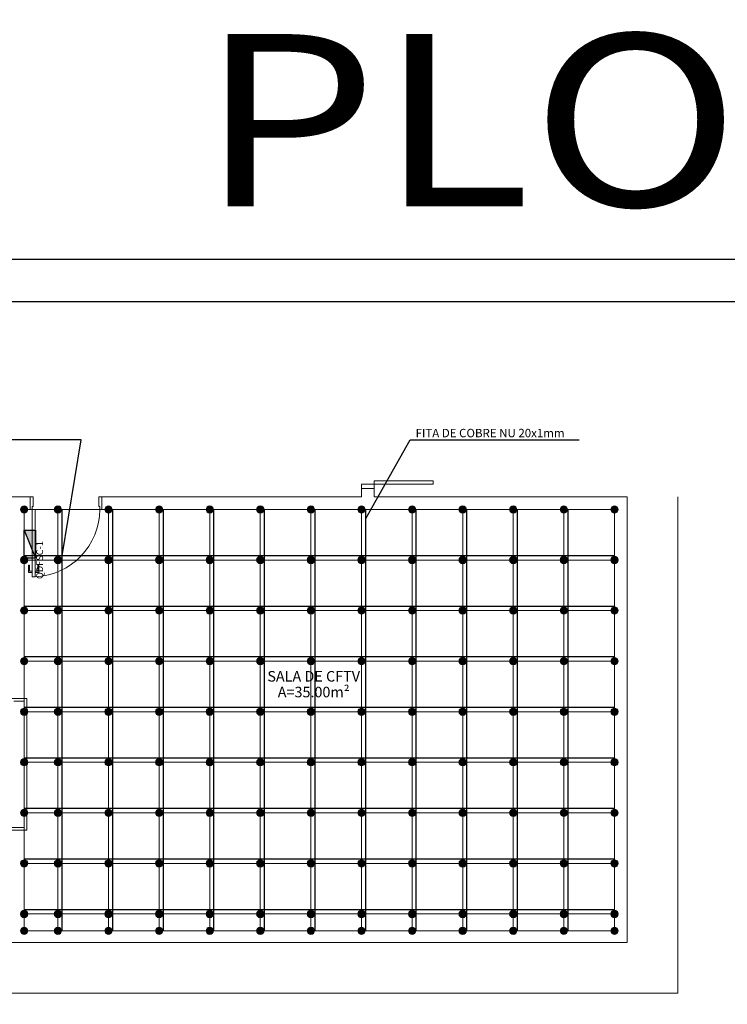
# Model space of a CAD drawing. Units: millimetres. Extents: x 3683 to 3787, y 1105 to 1138.
# Drawn here: x 3694 to 3703, y 1125 to 1136 of the extents above; entities that cross this region are included whole.
import ezdxf
from ezdxf.enums import TextEntityAlignment as Align

# ---------------------------------------------------------------- set-up
doc = ezdxf.new("R2010")
doc.units = ezdxf.units.MM
doc.linetypes.add('HIDDEN', pattern=[9.525, 6.35, -3.175])
for name, color, linetype in [('CIRCUITOS', 7, 'Continuous'), ('EQUIP', 7, 'Continuous'), ('FIACAO', 2, 'Continuous'), ('G5-COTA', 36, 'Continuous'), ('G5-TEXTO', 7, 'Continuous'), ('TEXTO', 7, 'Continuous'), ('TEXTO FIAÇÃO', 7, 'Continuous')]:
    doc.layers.add(name, color=color, linetype=linetype)
doc.layers.add('PISO', color=9, linetype='Continuous', lineweight=5)
doc.layers.add('PLANTA', color=8, linetype='Continuous', lineweight=9)
doc.styles.add('ARIAL', font='arial.ttf', dxfattribs={"height": 0.09})
doc.styles.add('G5-GERAL', font='arial.ttf')
doc.styles.add('LETRAS', font='isocp.shx', dxfattribs={"height": 0.22})
doc.styles.add('ROMANS', font='romans')

msp = doc.modelspace()

# ---------------------------------------------------------------- hatches: boundary and pattern name
at = {"layer": 'FIACAO'}
msp.add_hatch(color=256, dxfattribs=at).paths.add_polyline_path([(3694.502, 1129.989), (3694.502, 1130.323), (3694.369, 1130.323)])
at = {"layer": 'PISO', "linetype": 'Continuous'}
h = msp.add_hatch(color=256, dxfattribs=at)
h.dxf.hatch_style = 1
edge = h.paths.add_edge_path()
edge.add_arc((3694.369, 1130.569), 0.0434, 0, 360)
h = msp.add_hatch(color=256, dxfattribs=at)
h.dxf.hatch_style = 1
edge = h.paths.add_edge_path()
edge.add_arc((3694.769, 1130.569), 0.0434, 0, 360)
h = msp.add_hatch(color=256, dxfattribs=at)
h.dxf.hatch_style = 1
edge = h.paths.add_edge_path()
edge.add_arc((3695.369, 1130.569), 0.0434, 0, 360)
h = msp.add_hatch(color=256, dxfattribs=at)
h.dxf.hatch_style = 1
edge = h.paths.add_edge_path()
edge.add_arc((3695.969, 1130.569), 0.0434, 0, 360)
h = msp.add_hatch(color=256, dxfattribs=at)
h.dxf.hatch_style = 1
edge = h.paths.add_edge_path()
edge.add_arc((3696.569, 1130.569), 0.0434, 0, 360)
h = msp.add_hatch(color=256, dxfattribs=at)
h.dxf.hatch_style = 1
edge = h.paths.add_edge_path()
edge.add_arc((3697.169, 1130.569), 0.0434, 0, 360)
h = msp.add_hatch(color=256, dxfattribs=at)
h.dxf.hatch_style = 1
edge = h.paths.add_edge_path()
edge.add_arc((3697.769, 1130.569), 0.0434, 0, 360)
h = msp.add_hatch(color=256, dxfattribs=at)
h.dxf.hatch_style = 1
edge = h.paths.add_edge_path()
edge.add_arc((3698.369, 1130.569), 0.0434, 0, 360)
h = msp.add_hatch(color=256, dxfattribs=at)
h.dxf.hatch_style = 1
edge = h.paths.add_edge_path()
edge.add_arc((3698.969, 1130.569), 0.0434, 0, 360)
h = msp.add_hatch(color=256, dxfattribs=at)
h.dxf.hatch_style = 1
edge = h.paths.add_edge_path()
edge.add_arc((3699.569, 1130.569), 0.0434, 0, 360)
h = msp.add_hatch(color=256, dxfattribs=at)
h.dxf.hatch_style = 1
edge = h.paths.add_edge_path()
edge.add_arc((3700.169, 1130.569), 0.0434, 0, 360)
h = msp.add_hatch(color=256, dxfattribs=at)
h.dxf.hatch_style = 1
edge = h.paths.add_edge_path()
edge.add_arc((3700.769, 1130.569), 0.0434, 0, 360)
h = msp.add_hatch(color=256, dxfattribs=at)
h.dxf.hatch_style = 1
edge = h.paths.add_edge_path()
edge.add_arc((3701.369, 1130.569), 0.0434, 0, 360)
h = msp.add_hatch(color=256, dxfattribs=at)
h.dxf.hatch_style = 1
edge = h.paths.add_edge_path()
edge.add_arc((3694.369, 1129.969), 0.0434, 0, 360)
h = msp.add_hatch(color=256, dxfattribs=at)
h.dxf.hatch_style = 1
edge = h.paths.add_edge_path()
edge.add_arc((3694.769, 1129.969), 0.0434, 0, 360)
h = msp.add_hatch(color=256, dxfattribs=at)
h.dxf.hatch_style = 1
edge = h.paths.add_edge_path()
edge.add_arc((3695.369, 1129.969), 0.0434, 0, 360)
h = msp.add_hatch(color=256, dxfattribs=at)
h.dxf.hatch_style = 1
edge = h.paths.add_edge_path()
edge.add_arc((3695.969, 1129.969), 0.0434, 0, 360)
h = msp.add_hatch(color=256, dxfattribs=at)
h.dxf.hatch_style = 1
edge = h.paths.add_edge_path()
edge.add_arc((3696.569, 1129.969), 0.0434, 0, 360)
h = msp.add_hatch(color=256, dxfattribs=at)
h.dxf.hatch_style = 1
edge = h.paths.add_edge_path()
edge.add_arc((3697.169, 1129.969), 0.0434, 0, 360)
h = msp.add_hatch(color=256, dxfattribs=at)
h.dxf.hatch_style = 1
edge = h.paths.add_edge_path()
edge.add_arc((3697.769, 1129.969), 0.0434, 0, 360)
h = msp.add_hatch(color=256, dxfattribs=at)
h.dxf.hatch_style = 1
edge = h.paths.add_edge_path()
edge.add_arc((3698.369, 1129.969), 0.0434, 0, 360)
h = msp.add_hatch(color=256, dxfattribs=at)
h.dxf.hatch_style = 1
edge = h.paths.add_edge_path()
edge.add_arc((3698.969, 1129.969), 0.0434, 0, 360)
h = msp.add_hatch(color=256, dxfattribs=at)
h.dxf.hatch_style = 1
edge = h.paths.add_edge_path()
edge.add_arc((3699.569, 1129.969), 0.0434, 0, 360)
h = msp.add_hatch(color=256, dxfattribs=at)
h.dxf.hatch_style = 1
edge = h.paths.add_edge_path()
edge.add_arc((3700.169, 1129.969), 0.0434, 0, 360)
h = msp.add_hatch(color=256, dxfattribs=at)
h.dxf.hatch_style = 1
edge = h.paths.add_edge_path()
edge.add_arc((3700.769, 1129.969), 0.0434, 0, 360)
h = msp.add_hatch(color=256, dxfattribs=at)
h.dxf.hatch_style = 1
edge = h.paths.add_edge_path()
edge.add_arc((3701.369, 1129.969), 0.0434, 0, 360)
h = msp.add_hatch(color=256, dxfattribs=at)
h.dxf.hatch_style = 1
edge = h.paths.add_edge_path()
edge.add_arc((3694.369, 1129.369), 0.0434, 0, 360)
h = msp.add_hatch(color=256, dxfattribs=at)
h.dxf.hatch_style = 1
edge = h.paths.add_edge_path()
edge.add_arc((3694.769, 1129.369), 0.0434, 0, 360)
h = msp.add_hatch(color=256, dxfattribs=at)
h.dxf.hatch_style = 1
edge = h.paths.add_edge_path()
edge.add_arc((3695.369, 1129.369), 0.0434, 0, 360)
h = msp.add_hatch(color=256, dxfattribs=at)
h.dxf.hatch_style = 1
edge = h.paths.add_edge_path()
edge.add_arc((3695.969, 1129.369), 0.0434, 0, 360)
h = msp.add_hatch(color=256, dxfattribs=at)
h.dxf.hatch_style = 1
edge = h.paths.add_edge_path()
edge.add_arc((3696.569, 1129.369), 0.0434, 0, 360)
h = msp.add_hatch(color=256, dxfattribs=at)
h.dxf.hatch_style = 1
edge = h.paths.add_edge_path()
edge.add_arc((3697.169, 1129.369), 0.0434, 0, 360)
h = msp.add_hatch(color=256, dxfattribs=at)
h.dxf.hatch_style = 1
edge = h.paths.add_edge_path()
edge.add_arc((3697.769, 1129.369), 0.0434, 0, 360)
h = msp.add_hatch(color=256, dxfattribs=at)
h.dxf.hatch_style = 1
edge = h.paths.add_edge_path()
edge.add_arc((3698.369, 1129.369), 0.0434, 0, 360)
h = msp.add_hatch(color=256, dxfattribs=at)
h.dxf.hatch_style = 1
edge = h.paths.add_edge_path()
edge.add_arc((3698.969, 1129.369), 0.0434, 0, 360)
h = msp.add_hatch(color=256, dxfattribs=at)
h.dxf.hatch_style = 1
edge = h.paths.add_edge_path()
edge.add_arc((3699.569, 1129.369), 0.0434, 0, 360)
h = msp.add_hatch(color=256, dxfattribs=at)
h.dxf.hatch_style = 1
edge = h.paths.add_edge_path()
edge.add_arc((3700.169, 1129.369), 0.0434, 0, 360)
h = msp.add_hatch(color=256, dxfattribs=at)
h.dxf.hatch_style = 1
edge = h.paths.add_edge_path()
edge.add_arc((3700.769, 1129.369), 0.0434, 0, 360)
h = msp.add_hatch(color=256, dxfattribs=at)
h.dxf.hatch_style = 1
edge = h.paths.add_edge_path()
edge.add_arc((3701.369, 1129.369), 0.0434, 0, 360)
h = msp.add_hatch(color=256, dxfattribs=at)
h.dxf.hatch_style = 1
edge = h.paths.add_edge_path()
edge.add_arc((3694.369, 1128.769), 0.0434, 0, 360)
h = msp.add_hatch(color=256, dxfattribs=at)
h.dxf.hatch_style = 1
edge = h.paths.add_edge_path()
edge.add_arc((3694.769, 1128.769), 0.0434, 0, 360)
h = msp.add_hatch(color=256, dxfattribs=at)
h.dxf.hatch_style = 1
edge = h.paths.add_edge_path()
edge.add_arc((3695.369, 1128.769), 0.0434, 0, 360)
h = msp.add_hatch(color=256, dxfattribs=at)
h.dxf.hatch_style = 1
edge = h.paths.add_edge_path()
edge.add_arc((3695.969, 1128.769), 0.0434, 0, 360)
h = msp.add_hatch(color=256, dxfattribs=at)
h.dxf.hatch_style = 1
edge = h.paths.add_edge_path()
edge.add_arc((3696.569, 1128.769), 0.0434, 0, 360)
h = msp.add_hatch(color=256, dxfattribs=at)
h.dxf.hatch_style = 1
edge = h.paths.add_edge_path()
edge.add_arc((3697.169, 1128.769), 0.0434, 0, 360)
h = msp.add_hatch(color=256, dxfattribs=at)
h.dxf.hatch_style = 1
edge = h.paths.add_edge_path()
edge.add_arc((3697.769, 1128.769), 0.0434, 0, 360)
h = msp.add_hatch(color=256, dxfattribs=at)
h.dxf.hatch_style = 1
edge = h.paths.add_edge_path()
edge.add_arc((3698.369, 1128.769), 0.0434, 0, 360)
h = msp.add_hatch(color=256, dxfattribs=at)
h.dxf.hatch_style = 1
edge = h.paths.add_edge_path()
edge.add_arc((3698.969, 1128.769), 0.0434, 0, 360)
h = msp.add_hatch(color=256, dxfattribs=at)
h.dxf.hatch_style = 1
edge = h.paths.add_edge_path()
edge.add_arc((3699.569, 1128.769), 0.0434, 0, 360)
h = msp.add_hatch(color=256, dxfattribs=at)
h.dxf.hatch_style = 1
edge = h.paths.add_edge_path()
edge.add_arc((3700.169, 1128.769), 0.0434, 0, 360)
h = msp.add_hatch(color=256, dxfattribs=at)
h.dxf.hatch_style = 1
edge = h.paths.add_edge_path()
edge.add_arc((3700.769, 1128.769), 0.0434, 0, 360)
h = msp.add_hatch(color=256, dxfattribs=at)
h.dxf.hatch_style = 1
edge = h.paths.add_edge_path()
edge.add_arc((3701.369, 1128.769), 0.0434, 0, 360)
h = msp.add_hatch(color=256, dxfattribs=at)
h.dxf.hatch_style = 1
edge = h.paths.add_edge_path()
edge.add_arc((3694.369, 1128.169), 0.0434, 0, 360)
h = msp.add_hatch(color=256, dxfattribs=at)
h.dxf.hatch_style = 1
edge = h.paths.add_edge_path()
edge.add_arc((3694.769, 1128.169), 0.0434, 0, 360)
h = msp.add_hatch(color=256, dxfattribs=at)
h.dxf.hatch_style = 1
edge = h.paths.add_edge_path()
edge.add_arc((3695.369, 1128.169), 0.0434, 0, 360)
h = msp.add_hatch(color=256, dxfattribs=at)
h.dxf.hatch_style = 1
edge = h.paths.add_edge_path()
edge.add_arc((3695.969, 1128.169), 0.0434, 0, 360)
h = msp.add_hatch(color=256, dxfattribs=at)
h.dxf.hatch_style = 1
edge = h.paths.add_edge_path()
edge.add_arc((3696.569, 1128.169), 0.0434, 0, 360)
h = msp.add_hatch(color=256, dxfattribs=at)
h.dxf.hatch_style = 1
edge = h.paths.add_edge_path()
edge.add_arc((3697.169, 1128.169), 0.0434, 0, 360)
h = msp.add_hatch(color=256, dxfattribs=at)
h.dxf.hatch_style = 1
edge = h.paths.add_edge_path()
edge.add_arc((3697.769, 1128.169), 0.0434, 0, 360)
h = msp.add_hatch(color=256, dxfattribs=at)
h.dxf.hatch_style = 1
edge = h.paths.add_edge_path()
edge.add_arc((3698.369, 1128.169), 0.0434, 0, 360)
h = msp.add_hatch(color=256, dxfattribs=at)
h.dxf.hatch_style = 1
edge = h.paths.add_edge_path()
edge.add_arc((3698.969, 1128.169), 0.0434, 0, 360)
h = msp.add_hatch(color=256, dxfattribs=at)
h.dxf.hatch_style = 1
edge = h.paths.add_edge_path()
edge.add_arc((3699.569, 1128.169), 0.0434, 0, 360)
h = msp.add_hatch(color=256, dxfattribs=at)
h.dxf.hatch_style = 1
edge = h.paths.add_edge_path()
edge.add_arc((3700.169, 1128.169), 0.0434, 0, 360)
h = msp.add_hatch(color=256, dxfattribs=at)
h.dxf.hatch_style = 1
edge = h.paths.add_edge_path()
edge.add_arc((3700.769, 1128.169), 0.0434, 0, 360)
h = msp.add_hatch(color=256, dxfattribs=at)
h.dxf.hatch_style = 1
edge = h.paths.add_edge_path()
edge.add_arc((3701.369, 1128.169), 0.0434, 0, 360)
h = msp.add_hatch(color=256, dxfattribs=at)
h.dxf.hatch_style = 1
edge = h.paths.add_edge_path()
edge.add_arc((3694.369, 1127.569), 0.0434, 0, 360)
h = msp.add_hatch(color=256, dxfattribs=at)
h.dxf.hatch_style = 1
edge = h.paths.add_edge_path()
edge.add_arc((3694.769, 1127.569), 0.0434, 0, 360)
h = msp.add_hatch(color=256, dxfattribs=at)
h.dxf.hatch_style = 1
edge = h.paths.add_edge_path()
edge.add_arc((3695.369, 1127.569), 0.0434, 0, 360)
h = msp.add_hatch(color=256, dxfattribs=at)
h.dxf.hatch_style = 1
edge = h.paths.add_edge_path()
edge.add_arc((3695.969, 1127.569), 0.0434, 0, 360)
h = msp.add_hatch(color=256, dxfattribs=at)
h.dxf.hatch_style = 1
edge = h.paths.add_edge_path()
edge.add_arc((3696.569, 1127.569), 0.0434, 0, 360)
h = msp.add_hatch(color=256, dxfattribs=at)
h.dxf.hatch_style = 1
edge = h.paths.add_edge_path()
edge.add_arc((3697.169, 1127.569), 0.0434, 0, 360)
h = msp.add_hatch(color=256, dxfattribs=at)
h.dxf.hatch_style = 1
edge = h.paths.add_edge_path()
edge.add_arc((3697.769, 1127.569), 0.0434, 0, 360)
h = msp.add_hatch(color=256, dxfattribs=at)
h.dxf.hatch_style = 1
edge = h.paths.add_edge_path()
edge.add_arc((3698.369, 1127.569), 0.0434, 0, 360)
h = msp.add_hatch(color=256, dxfattribs=at)
h.dxf.hatch_style = 1
edge = h.paths.add_edge_path()
edge.add_arc((3698.969, 1127.569), 0.0434, 0, 360)
h = msp.add_hatch(color=256, dxfattribs=at)
h.dxf.hatch_style = 1
edge = h.paths.add_edge_path()
edge.add_arc((3699.569, 1127.569), 0.0434, 0, 360)
h = msp.add_hatch(color=256, dxfattribs=at)
h.dxf.hatch_style = 1
edge = h.paths.add_edge_path()
edge.add_arc((3700.169, 1127.569), 0.0434, 0, 360)
h = msp.add_hatch(color=256, dxfattribs=at)
h.dxf.hatch_style = 1
edge = h.paths.add_edge_path()
edge.add_arc((3700.769, 1127.569), 0.0434, 0, 360)
h = msp.add_hatch(color=256, dxfattribs=at)
h.dxf.hatch_style = 1
edge = h.paths.add_edge_path()
edge.add_arc((3701.369, 1127.569), 0.0434, 0, 360)
h = msp.add_hatch(color=256, dxfattribs=at)
h.dxf.hatch_style = 1
edge = h.paths.add_edge_path()
edge.add_arc((3694.369, 1126.969), 0.0434, 0, 360)
h = msp.add_hatch(color=256, dxfattribs=at)
h.dxf.hatch_style = 1
edge = h.paths.add_edge_path()
edge.add_arc((3694.769, 1126.969), 0.0434, 0, 360)
h = msp.add_hatch(color=256, dxfattribs=at)
h.dxf.hatch_style = 1
edge = h.paths.add_edge_path()
edge.add_arc((3695.369, 1126.969), 0.0434, 0, 360)
h = msp.add_hatch(color=256, dxfattribs=at)
h.dxf.hatch_style = 1
edge = h.paths.add_edge_path()
edge.add_arc((3695.969, 1126.969), 0.0434, 0, 360)
h = msp.add_hatch(color=256, dxfattribs=at)
h.dxf.hatch_style = 1
edge = h.paths.add_edge_path()
edge.add_arc((3696.569, 1126.969), 0.0434, 0, 360)
h = msp.add_hatch(color=256, dxfattribs=at)
h.dxf.hatch_style = 1
edge = h.paths.add_edge_path()
edge.add_arc((3697.169, 1126.969), 0.0434, 0, 360)
h = msp.add_hatch(color=256, dxfattribs=at)
h.dxf.hatch_style = 1
edge = h.paths.add_edge_path()
edge.add_arc((3697.769, 1126.969), 0.0434, 0, 360)
h = msp.add_hatch(color=256, dxfattribs=at)
h.dxf.hatch_style = 1
edge = h.paths.add_edge_path()
edge.add_arc((3698.369, 1126.969), 0.0434, 0, 360)
h = msp.add_hatch(color=256, dxfattribs=at)
h.dxf.hatch_style = 1
edge = h.paths.add_edge_path()
edge.add_arc((3698.969, 1126.969), 0.0434, 0, 360)
h = msp.add_hatch(color=256, dxfattribs=at)
h.dxf.hatch_style = 1
edge = h.paths.add_edge_path()
edge.add_arc((3699.569, 1126.969), 0.0434, 0, 360)
h = msp.add_hatch(color=256, dxfattribs=at)
h.dxf.hatch_style = 1
edge = h.paths.add_edge_path()
edge.add_arc((3700.169, 1126.969), 0.0434, 0, 360)
h = msp.add_hatch(color=256, dxfattribs=at)
h.dxf.hatch_style = 1
edge = h.paths.add_edge_path()
edge.add_arc((3700.769, 1126.969), 0.0434, 0, 360)
h = msp.add_hatch(color=256, dxfattribs=at)
h.dxf.hatch_style = 1
edge = h.paths.add_edge_path()
edge.add_arc((3701.369, 1126.969), 0.0434, 0, 360)
h = msp.add_hatch(color=256, dxfattribs=at)
h.dxf.hatch_style = 1
edge = h.paths.add_edge_path()
edge.add_arc((3694.369, 1126.369), 0.0434, 0, 360)
h = msp.add_hatch(color=256, dxfattribs=at)
h.dxf.hatch_style = 1
edge = h.paths.add_edge_path()
edge.add_arc((3694.769, 1126.369), 0.0434, 0, 360)
h = msp.add_hatch(color=256, dxfattribs=at)
h.dxf.hatch_style = 1
edge = h.paths.add_edge_path()
edge.add_arc((3695.369, 1126.369), 0.0434, 0, 360)
h = msp.add_hatch(color=256, dxfattribs=at)
h.dxf.hatch_style = 1
edge = h.paths.add_edge_path()
edge.add_arc((3695.969, 1126.369), 0.0434, 0, 360)
h = msp.add_hatch(color=256, dxfattribs=at)
h.dxf.hatch_style = 1
edge = h.paths.add_edge_path()
edge.add_arc((3696.569, 1126.369), 0.0434, 0, 360)
h = msp.add_hatch(color=256, dxfattribs=at)
h.dxf.hatch_style = 1
edge = h.paths.add_edge_path()
edge.add_arc((3697.169, 1126.369), 0.0434, 0, 360)
h = msp.add_hatch(color=256, dxfattribs=at)
h.dxf.hatch_style = 1
edge = h.paths.add_edge_path()
edge.add_arc((3697.769, 1126.369), 0.0434, 0, 360)
h = msp.add_hatch(color=256, dxfattribs=at)
h.dxf.hatch_style = 1
edge = h.paths.add_edge_path()
edge.add_arc((3698.369, 1126.369), 0.0434, 0, 360)
h = msp.add_hatch(color=256, dxfattribs=at)
h.dxf.hatch_style = 1
edge = h.paths.add_edge_path()
edge.add_arc((3698.969, 1126.369), 0.0434, 0, 360)
h = msp.add_hatch(color=256, dxfattribs=at)
h.dxf.hatch_style = 1
edge = h.paths.add_edge_path()
edge.add_arc((3699.569, 1126.369), 0.0434, 0, 360)
h = msp.add_hatch(color=256, dxfattribs=at)
h.dxf.hatch_style = 1
edge = h.paths.add_edge_path()
edge.add_arc((3700.169, 1126.369), 0.0434, 0, 360)
h = msp.add_hatch(color=256, dxfattribs=at)
h.dxf.hatch_style = 1
edge = h.paths.add_edge_path()
edge.add_arc((3700.769, 1126.369), 0.0434, 0, 360)
h = msp.add_hatch(color=256, dxfattribs=at)
h.dxf.hatch_style = 1
edge = h.paths.add_edge_path()
edge.add_arc((3701.369, 1126.369), 0.0434, 0, 360)
h = msp.add_hatch(color=256, dxfattribs=at)
h.dxf.hatch_style = 1
edge = h.paths.add_edge_path()
edge.add_arc((3694.369, 1125.769), 0.0434, 0, 360)
h = msp.add_hatch(color=256, dxfattribs=at)
h.dxf.hatch_style = 1
edge = h.paths.add_edge_path()
edge.add_arc((3694.769, 1125.769), 0.0434, 0, 360)
h = msp.add_hatch(color=256, dxfattribs=at)
h.dxf.hatch_style = 1
edge = h.paths.add_edge_path()
edge.add_arc((3695.369, 1125.769), 0.0434, 0, 360)
h = msp.add_hatch(color=256, dxfattribs=at)
h.dxf.hatch_style = 1
edge = h.paths.add_edge_path()
edge.add_arc((3695.969, 1125.769), 0.0434, 0, 360)
h = msp.add_hatch(color=256, dxfattribs=at)
h.dxf.hatch_style = 1
edge = h.paths.add_edge_path()
edge.add_arc((3696.569, 1125.769), 0.0434, 0, 360)
h = msp.add_hatch(color=256, dxfattribs=at)
h.dxf.hatch_style = 1
edge = h.paths.add_edge_path()
edge.add_arc((3697.169, 1125.769), 0.0434, 0, 360)
h = msp.add_hatch(color=256, dxfattribs=at)
h.dxf.hatch_style = 1
edge = h.paths.add_edge_path()
edge.add_arc((3697.769, 1125.769), 0.0434, 0, 360)
h = msp.add_hatch(color=256, dxfattribs=at)
h.dxf.hatch_style = 1
edge = h.paths.add_edge_path()
edge.add_arc((3698.369, 1125.769), 0.0434, 0, 360)
h = msp.add_hatch(color=256, dxfattribs=at)
h.dxf.hatch_style = 1
edge = h.paths.add_edge_path()
edge.add_arc((3698.969, 1125.769), 0.0434, 0, 360)
h = msp.add_hatch(color=256, dxfattribs=at)
h.dxf.hatch_style = 1
edge = h.paths.add_edge_path()
edge.add_arc((3699.569, 1125.769), 0.0434, 0, 360)
h = msp.add_hatch(color=256, dxfattribs=at)
h.dxf.hatch_style = 1
edge = h.paths.add_edge_path()
edge.add_arc((3700.169, 1125.769), 0.0434, 0, 360)
h = msp.add_hatch(color=256, dxfattribs=at)
h.dxf.hatch_style = 1
edge = h.paths.add_edge_path()
edge.add_arc((3700.769, 1125.769), 0.0434, 0, 360)
h = msp.add_hatch(color=256, dxfattribs=at)
h.dxf.hatch_style = 1
edge = h.paths.add_edge_path()
edge.add_arc((3701.369, 1125.769), 0.0434, 0, 360)
h = msp.add_hatch(color=256, dxfattribs=at)
h.dxf.hatch_style = 1
edge = h.paths.add_edge_path()
edge.add_arc((3694.369, 1125.569), 0.0434, 0, 360)
h = msp.add_hatch(color=256, dxfattribs=at)
h.dxf.hatch_style = 1
edge = h.paths.add_edge_path()
edge.add_arc((3694.769, 1125.569), 0.0434, 0, 360)
h = msp.add_hatch(color=256, dxfattribs=at)
h.dxf.hatch_style = 1
edge = h.paths.add_edge_path()
edge.add_arc((3695.369, 1125.569), 0.0434, 0, 360)
h = msp.add_hatch(color=256, dxfattribs=at)
h.dxf.hatch_style = 1
edge = h.paths.add_edge_path()
edge.add_arc((3695.969, 1125.569), 0.0434, 0, 360)
h = msp.add_hatch(color=256, dxfattribs=at)
h.dxf.hatch_style = 1
edge = h.paths.add_edge_path()
edge.add_arc((3696.569, 1125.569), 0.0434, 0, 360)
h = msp.add_hatch(color=256, dxfattribs=at)
h.dxf.hatch_style = 1
edge = h.paths.add_edge_path()
edge.add_arc((3697.169, 1125.569), 0.0434, 0, 360)
h = msp.add_hatch(color=256, dxfattribs=at)
h.dxf.hatch_style = 1
edge = h.paths.add_edge_path()
edge.add_arc((3697.769, 1125.569), 0.0434, 0, 360)
h = msp.add_hatch(color=256, dxfattribs=at)
h.dxf.hatch_style = 1
edge = h.paths.add_edge_path()
edge.add_arc((3698.369, 1125.569), 0.0434, 0, 360)
h = msp.add_hatch(color=256, dxfattribs=at)
h.dxf.hatch_style = 1
edge = h.paths.add_edge_path()
edge.add_arc((3698.969, 1125.569), 0.0434, 0, 360)
h = msp.add_hatch(color=256, dxfattribs=at)
h.dxf.hatch_style = 1
edge = h.paths.add_edge_path()
edge.add_arc((3699.569, 1125.569), 0.0434, 0, 360)
h = msp.add_hatch(color=256, dxfattribs=at)
h.dxf.hatch_style = 1
edge = h.paths.add_edge_path()
edge.add_arc((3700.169, 1125.569), 0.0434, 0, 360)
h = msp.add_hatch(color=256, dxfattribs=at)
h.dxf.hatch_style = 1
edge = h.paths.add_edge_path()
edge.add_arc((3700.769, 1125.569), 0.0434, 0, 360)
h = msp.add_hatch(color=256, dxfattribs=at)
h.dxf.hatch_style = 1
edge = h.paths.add_edge_path()
edge.add_arc((3701.369, 1125.569), 0.0434, 0, 360)

# ---------------------------------------------------------------- linework, layer by layer
at = {"layer": 'CIRCUITOS'}
for points in [[(3683.079, 1105.084), (3731.764, 1105.084), (3731.764, 1133.533), (3683.079, 1133.533)], [(3684.329, 1105.584), (3731.264, 1105.584), (3731.264, 1133.033), (3684.329, 1133.033)]]:
    msp.add_lwpolyline(points, close=True, dxfattribs=at)
at = {"layer": 'EQUIP', "color": 1, "linetype": 'Continuous'}
for points in [[(3694.819, 1125.569), (3694.819, 1130.569)], [(3695.419, 1125.569), (3695.419, 1130.569)], [(3696.019, 1125.569), (3696.019, 1130.569)], [(3696.619, 1125.569), (3696.619, 1130.569)], [(3697.219, 1125.569), (3697.219, 1130.569)], [(3697.819, 1125.569), (3697.819, 1130.569)], [(3698.419, 1125.569), (3698.419, 1130.569)], [(3699.019, 1125.569), (3699.019, 1130.569)], [(3699.619, 1125.569), (3699.619, 1130.569)], [(3700.219, 1125.569), (3700.219, 1130.569)], [(3700.819, 1125.569), (3700.819, 1130.569)], [(3701.369, 1130.019), (3694.369, 1130.019)], [(3701.369, 1129.419), (3694.369, 1129.419)], [(3701.369, 1128.819), (3694.369, 1128.819)], [(3701.369, 1128.219), (3694.369, 1128.219)], [(3701.369, 1127.619), (3694.369, 1127.619)], [(3701.369, 1127.019), (3694.369, 1127.019)], [(3701.369, 1126.419), (3694.369, 1126.419)], [(3701.369, 1125.819), (3694.369, 1125.819)]]:
    msp.add_lwpolyline(points, dxfattribs=at)
at = {"layer": 'FIACAO'}
msp.add_line((3694.369, 1130.323), (3694.502, 1129.989), dxfattribs=at)
msp.add_lwpolyline([(3694.369, 1130.323), (3694.502, 1130.323), (3694.502, 1129.989), (3694.369, 1129.989)], close=True, dxfattribs=at)
at = {"layer": 'G5-COTA', "linetype": 'Continuous'}
for points in [[(3694.819, 1130.019), (3695.045, 1131.394), (3692.096, 1131.394)], [(3698.419, 1130.463), (3698.946, 1131.394), (3700.951, 1131.394)]]:
    msp.add_lwpolyline(points, dxfattribs=at)
at = {"layer": 'PISO', "linetype": 'Continuous'}
msp.add_lwpolyline([(3694.369, 1130.569), (3701.369, 1130.569), (3701.369, 1125.569), (3694.369, 1125.569)], close=True, dxfattribs=at)
for points in [[(3694.769, 1125.569), (3694.769, 1130.569)], [(3695.369, 1125.569), (3695.369, 1130.569)], [(3695.969, 1125.569), (3695.969, 1130.569)], [(3696.569, 1125.569), (3696.569, 1130.569)], [(3697.169, 1125.569), (3697.169, 1130.569)], [(3697.769, 1125.569), (3697.769, 1130.569)], [(3698.369, 1125.569), (3698.369, 1130.569)], [(3698.969, 1125.569), (3698.969, 1130.569)], [(3699.569, 1125.569), (3699.569, 1130.569)], [(3700.169, 1125.569), (3700.169, 1130.569)], [(3700.769, 1125.569), (3700.769, 1130.569)], [(3701.369, 1129.969), (3694.369, 1129.969)], [(3701.369, 1129.369), (3694.369, 1129.369)], [(3701.369, 1128.769), (3694.369, 1128.769)], [(3701.369, 1128.169), (3694.369, 1128.169)], [(3701.369, 1127.569), (3694.369, 1127.569)], [(3701.369, 1126.969), (3694.369, 1126.969)], [(3701.369, 1126.369), (3694.369, 1126.369)], [(3701.369, 1125.769), (3694.369, 1125.769)]]:
    msp.add_lwpolyline(points, dxfattribs=at)
for centre in [(3694.369, 1130.569), (3694.769, 1130.569), (3695.369, 1130.569), (3695.969, 1130.569), (3696.569, 1130.569), (3697.169, 1130.569), (3697.769, 1130.569), (3698.369, 1130.569), (3698.969, 1130.569), (3699.569, 1130.569), (3700.169, 1130.569), (3700.769, 1130.569), (3701.369, 1130.569), (3694.369, 1129.969), (3694.769, 1129.969), (3695.369, 1129.969), (3695.969, 1129.969), (3696.569, 1129.969), (3697.169, 1129.969), (3697.769, 1129.969), (3698.369, 1129.969), (3698.969, 1129.969), (3699.569, 1129.969), (3700.169, 1129.969), (3700.769, 1129.969), (3701.369, 1129.969), (3694.369, 1129.369), (3694.769, 1129.369), (3695.369, 1129.369), (3695.969, 1129.369), (3696.569, 1129.369), (3697.169, 1129.369), (3697.769, 1129.369), (3698.369, 1129.369), (3698.969, 1129.369), (3699.569, 1129.369), (3700.169, 1129.369), (3700.769, 1129.369), (3701.369, 1129.369), (3694.369, 1128.769), (3694.769, 1128.769), (3695.369, 1128.769), (3695.969, 1128.769), (3696.569, 1128.769), (3697.169, 1128.769), (3697.769, 1128.769), (3698.369, 1128.769), (3698.969, 1128.769), (3699.569, 1128.769), (3700.169, 1128.769), (3700.769, 1128.769), (3701.369, 1128.769), (3694.369, 1128.169), (3694.769, 1128.169), (3695.369, 1128.169), (3695.969, 1128.169), (3696.569, 1128.169), (3697.169, 1128.169), (3697.769, 1128.169), (3698.369, 1128.169), (3698.969, 1128.169), (3699.569, 1128.169), (3700.169, 1128.169), (3700.769, 1128.169), (3701.369, 1128.169), (3694.369, 1127.569), (3694.769, 1127.569), (3695.369, 1127.569), (3695.969, 1127.569), (3696.569, 1127.569), (3697.169, 1127.569), (3697.769, 1127.569), (3698.369, 1127.569), (3698.969, 1127.569), (3699.569, 1127.569), (3700.169, 1127.569), (3700.769, 1127.569), (3701.369, 1127.569), (3694.369, 1126.969), (3694.769, 1126.969), (3695.369, 1126.969), (3695.969, 1126.969), (3696.569, 1126.969), (3697.169, 1126.969), (3697.769, 1126.969), (3698.369, 1126.969), (3698.969, 1126.969), (3699.569, 1126.969), (3700.169, 1126.969), (3700.769, 1126.969), (3701.369, 1126.969), (3694.369, 1126.369), (3694.769, 1126.369), (3695.369, 1126.369), (3695.969, 1126.369), (3696.569, 1126.369), (3697.169, 1126.369), (3697.769, 1126.369), (3698.369, 1126.369), (3698.969, 1126.369), (3699.569, 1126.369), (3700.169, 1126.369), (3700.769, 1126.369), (3701.369, 1126.369), (3694.369, 1125.769), (3694.769, 1125.769), (3695.369, 1125.769), (3695.969, 1125.769), (3696.569, 1125.769), (3697.169, 1125.769), (3697.769, 1125.769), (3698.369, 1125.769), (3698.969, 1125.769), (3699.569, 1125.769), (3700.169, 1125.769), (3700.769, 1125.769), (3701.369, 1125.769), (3694.369, 1125.569), (3694.769, 1125.569), (3695.369, 1125.569), (3695.969, 1125.569), (3696.569, 1125.569), (3697.169, 1125.569), (3697.769, 1125.569), (3698.369, 1125.569), (3698.969, 1125.569), (3699.569, 1125.569), (3700.169, 1125.569), (3700.769, 1125.569), (3701.369, 1125.569)]:
    msp.add_circle(centre, 0.0434, dxfattribs=at)
at = {"layer": 'PLANTA'}
for p, q in [((3698.369, 1130.819), (3698.369, 1130.869)), ((3698.519, 1130.869), (3698.369, 1130.869)), ((3698.519, 1130.819), (3698.519, 1130.869)), ((3698.519, 1130.819), (3698.369, 1130.819)), ((3698.369, 1130.819), (3698.369, 1130.719)), ((3698.519, 1130.819), (3698.519, 1130.719)), ((3694.149, 1130.719), (3694.439, 1130.719)), ((3694.477, 1130.719), (3694.439, 1130.719)), ((3694.439, 1130.569), (3694.439, 1130.719)), ((3694.477, 1130.604), (3694.477, 1130.719)), ((3695.252, 1130.604), (3695.252, 1130.719)), ((3695.252, 1130.719), (3695.289, 1130.719)), ((3695.289, 1130.719), (3698.369, 1130.719)), ((3695.289, 1130.569), (3695.289, 1130.719)), ((3698.519, 1130.719), (3701.519, 1130.719)), ((3701.519, 1130.719), (3701.519, 1125.429)), ((3702.119, 1130.719), (3702.119, 1124.829)), ((3694.369, 1130.569), (3694.439, 1130.569)), ((3694.369, 1130.569), (3694.369, 1128.324)), ((3694.369, 1130.569), (3694.369, 1128.324)), ((3694.464, 1130.569), (3694.439, 1130.569)), ((3694.464, 1130.569), (3694.464, 1130.604)), ((3694.464, 1130.604), (3694.477, 1130.604)), ((3695.264, 1130.604), (3695.252, 1130.604)), ((3695.264, 1130.569), (3695.264, 1130.604)), ((3695.289, 1130.569), (3695.264, 1130.569)), ((3701.369, 1130.569), (3695.289, 1130.569)), ((3701.369, 1130.569), (3701.369, 1125.569)), ((3694.369, 1128.324), (3694.219, 1128.324)), ((3694.369, 1128.294), (3694.244, 1128.294)), ((3694.369, 1128.324), (3694.399, 1128.324)), ((3694.369, 1128.294), (3694.369, 1126.794)), ((3694.399, 1128.324), (3694.399, 1126.764)), ((3693.244, 1126.794), (3694.369, 1126.794)), ((3694.369, 1126.764), (3694.219, 1126.764)), ((3694.369, 1126.764), (3694.369, 1125.569)), ((3694.369, 1126.764), (3694.369, 1125.569)), ((3694.369, 1126.764), (3694.399, 1126.764)), ((3694.369, 1125.569), (3701.369, 1125.569)), ((3694.219, 1125.429), (3701.519, 1125.429)), ((3693.619, 1124.829), (3702.119, 1124.829))]:
    msp.add_line(p, q, dxfattribs=at)
for points in [[(3698.519, 1130.869), (3699.219, 1130.869), (3699.219, 1130.909), (3698.519, 1130.909), (3698.519, 1130.869)], [(3694.464, 1129.821), (3694.42, 1129.821), (3694.42, 1129.909), (3694.431, 1129.909), (3694.431, 1129.835), (3694.464, 1129.835)], [(3694.499, 1129.821), (3694.543, 1129.821), (3694.543, 1129.909), (3694.532, 1129.909), (3694.532, 1129.835), (3694.499, 1129.835)]]:
    msp.add_lwpolyline(points, dxfattribs=at)
msp.add_lwpolyline([(3694.464, 1130.569), (3694.464, 1129.769), (3694.499, 1129.769), (3694.499, 1130.569)], close=True, dxfattribs=at)
at = {"layer": 'PLANTA', "linetype": 'HIDDEN', "extrusion": (0, 0, -1)}
msp.add_arc((-3694.463, 1130.57), 0.801, 180.0418, 267.3958, dxfattribs=at)

# ---------------------------------------------------------------- texts
at = {"layer": 'G5-TEXTO', "style": 'G5-GERAL'}
msp.add_text('FITA DE COBRE NU 20x1mm', height=0.1, dxfattribs=at).set_placement((3699.011, 1131.425))
at = {"layer": 'G5-TEXTO', "style": 'ARIAL'}
for s, p in [('SALA DE CFTV', (3697.802, 1128.573)), ('A=35.00m²', (3697.802, 1128.386))]:
    msp.add_text(s, height=0.125, dxfattribs=at).set_placement(p, align=Align.MIDDLE)
at = {"layer": 'TEXTO', "style": 'LETRAS', "width": 1.2}
msp.add_text('PLOTAR ESC: 1/50', height=2.04426, dxfattribs=at).set_placement((3696.443, 1134.165))
at = {"layer": 'TEXTO FIAÇÃO', "style": 'ROMANS'}
msp.add_text('QDFSC-1', height=0.08, rotation=90, dxfattribs=at).set_placement((3694.593, 1129.968), align=Align.CENTER)

doc.saveas('drawing.dxf')
